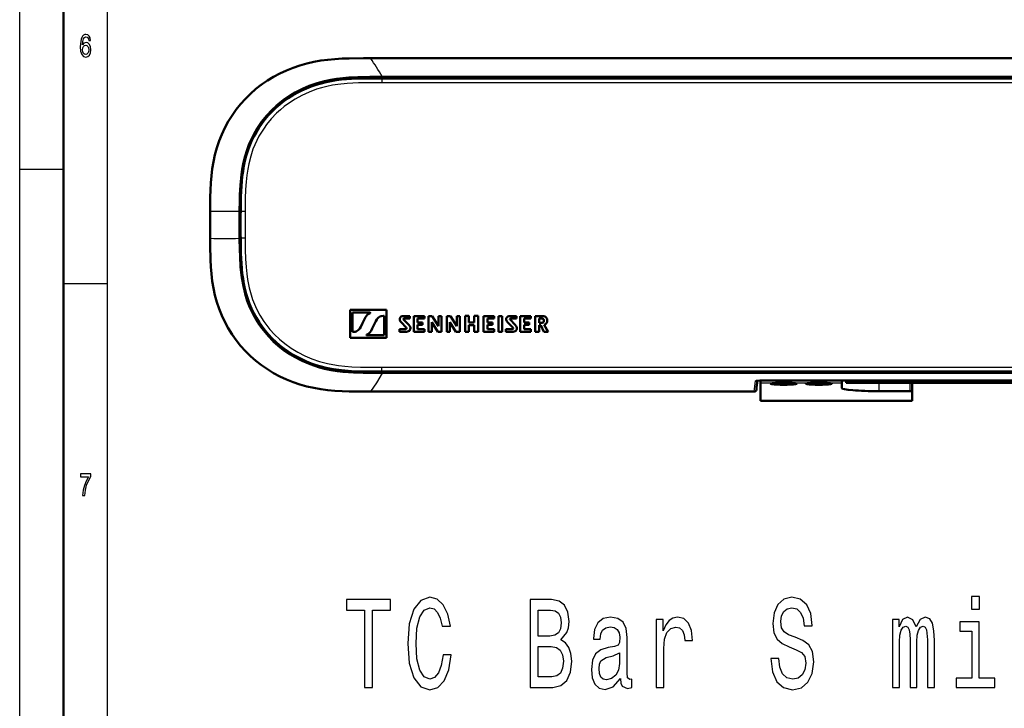
# Model space of a CAD drawing. Extents: x 0 to 841, y 0 to 594.
# Drawn here: x 0 to 112, y 236 to 314 of the extents above; entities that cross this region are included whole.
import ezdxf

# ---------------------------------------------------------------- set-up
doc = ezdxf.new("R2010")
doc.units = 0

msp = doc.modelspace()

# ---------------------------------------------------------------- linework, layer by layer
at = {"color": 7, "lineweight": 25}
for p, q in [((0, 0), (0, 594)), ((10, 10), (10, 584)), ((39.989014, 309.654236), (228.394592, 309.654327)), ((41.290421, 307.478668), (41.291336, 307.553345)), ((227.091949, 307.478729), (41.290421, 307.478668)), ((227.091965, 307.553406), (41.291336, 307.553314)), ((41.26458, 307.361908), (41.26458, 306.861908)), ((227.088699, 306.861969), (41.26458, 306.861908)), ((0, 297), (5, 297)), ((21.707863, 292.188904), (21.708458, 292.188904)), ((25.06562, 292.188232), (24.991318, 292.189026)), ((25.685593, 292.181824), (25.185623, 292.187134)), ((21.707863, 289.135071), (21.708458, 289.135071)), ((25.06562, 289.135742), (24.991318, 289.134949)), ((25.685585, 289.142365), (25.185616, 289.137024)), ((5, 284), (10, 284)), ((41.264565, 274.462067), (227.08847, 274.462006)), ((41.264565, 273.962067), (41.264565, 274.462067)), ((41.290421, 273.845306), (227.091949, 273.845245)), ((41.291336, 273.77063), (227.091965, 273.770569)), ((84.345825, 272.937744), (184.037781, 272.937683)), ((84.345825, 272.93692), (84.345825, 272.937744)), ((84.441803, 272.668915), (86.237648, 272.668915)), ((87.895958, 272.668915), (90.237648, 272.668915)), ((91.895958, 272.668915), (93.691803, 272.668915)), ((83.70118, 271.669708), (39.989014, 271.669739)), ((97.941803, 271.727417), (97.941803, 272.661987)), ((101.441803, 272.661987), (101.441803, 271.727417)), ((101.691803, 270.624451), (84.441803, 270.624451))]:
    msp.add_line(p, q, dxfattribs=at)
at = {"color": 7, "lineweight": 50}
for p, q in [((5, 5), (5, 589)), ((39.989021, 309.65448), (228.394592, 309.654541)), ((227.088699, 307.361969), (41.26458, 307.361908)), ((41.819, 280.976746), (37.642624, 280.976746)), ((37.642624, 280.976746), (37.642624, 277.7995)), ((37.942619, 278.471039), (37.942619, 280.676727)), ((37.942619, 280.676727), (39.9245, 280.676727)), ((41.818985, 277.7995), (41.819, 280.976746)), ((39.276558, 279.919861), (39.072624, 279.466461)), ((41.518997, 280.305176), (41.51899, 278.099487)), ((43.472633, 279.580383), (44.058014, 278.967224)), ((44.479614, 280.286285), (43.700722, 280.286285)), ((44.348289, 279.272034), (43.756226, 279.877014)), ((43.822189, 280.008942), (44.479614, 280.008942)), ((44.479614, 280.008942), (44.479614, 280.286285)), ((46.116318, 280.286285), (44.90686, 280.286285)), ((44.90686, 280.286285), (44.90686, 278.489136)), ((45.349098, 279.540924), (45.349098, 280.009003)), ((45.349098, 280.009003), (46.116318, 280.009003)), ((45.922531, 279.540924), (45.349098, 279.540924)), ((45.922531, 279.27066), (45.922531, 279.540924)), ((46.116318, 280.009003), (46.116318, 280.286285)), ((47.014992, 280.286255), (46.60672, 280.286255)), ((46.60672, 280.286255), (46.606873, 278.489105)), ((46.954193, 278.489105), (46.954185, 279.586273)), ((46.954185, 279.586273), (47.637917, 278.489105)), ((47.732819, 279.133759), (47.014992, 280.286255)), ((47.732834, 280.286255), (47.732819, 279.133759)), ((48.080139, 280.286255), (47.732834, 280.286255)), ((48.080139, 278.489105), (48.080139, 280.286255)), ((49.092216, 280.286224), (48.683945, 280.286224)), ((48.683945, 280.286224), (48.684097, 278.489075)), ((49.031418, 278.489075), (49.03141, 279.586243)), ((49.03141, 279.586243), (49.715141, 278.489075)), ((49.810043, 279.133728), (49.092216, 280.286224)), ((49.810059, 280.286224), (49.810043, 279.133728)), ((50.157364, 280.286224), (49.810059, 280.286224)), ((50.157364, 278.489075), (50.157364, 280.286224)), ((51.202095, 280.287262), (50.761169, 280.287262)), ((50.761169, 280.287262), (50.761169, 278.489929)), ((51.202095, 279.550293), (51.202095, 280.287262)), ((51.806885, 279.550293), (51.202095, 279.550293)), ((52.250206, 280.287262), (51.806885, 280.287262)), ((51.806885, 280.287262), (51.806885, 279.550293)), ((52.250206, 278.489929), (52.250206, 280.287262)), ((54.063469, 280.286285), (52.854012, 280.286285)), ((52.854012, 280.286285), (52.854012, 278.489136)), ((53.296242, 279.540924), (53.296242, 280.009003)), ((53.296242, 280.009003), (54.063469, 280.009003)), ((53.869682, 279.540924), (53.296242, 279.540924)), ((53.869682, 279.27066), (53.869682, 279.540924)), ((54.063469, 280.009003), (54.063469, 280.286285)), ((55.000755, 280.286316), (54.558525, 280.286316)), ((54.558525, 280.286316), (54.558525, 278.488983)), ((55.000755, 278.488983), (55.000755, 280.286316)), ((55.604958, 279.580414), (56.190338, 278.967285)), ((56.611938, 280.286346), (55.833046, 280.286346)), ((56.480614, 279.272095), (55.88855, 279.877075)), ((55.954514, 280.009003), (56.611938, 280.009003)), ((56.611938, 280.009003), (56.611938, 280.286346)), ((58.254066, 280.286285), (57.044609, 280.286285)), ((57.044609, 280.286285), (57.044609, 278.489136)), ((57.486847, 279.540924), (57.486847, 280.009003)), ((57.486847, 280.009003), (58.254066, 280.009003)), ((58.06028, 279.540924), (57.486847, 279.540924)), ((58.06028, 279.27066), (58.06028, 279.540924)), ((58.254066, 280.009003), (58.254066, 280.286285)), ((59.555031, 280.286255), (58.749138, 280.286255)), ((58.749138, 280.286255), (58.749138, 278.489014)), ((59.190208, 279.497986), (59.190208, 280.008972)), ((59.190208, 280.008972), (59.464035, 280.008789)), ((59.458771, 279.497986), (59.190208, 279.497986)), ((40.185043, 278.856323), (40.387466, 279.306458)), ((43.992096, 278.789032), (43.267937, 278.789032)), ((43.267937, 278.789032), (43.267937, 278.489075)), ((43.267937, 278.489075), (44.093811, 278.489075)), ((44.90686, 278.489136), (46.130066, 278.489136)), ((45.349083, 278.789032), (45.349106, 279.27066)), ((46.130074, 278.789032), (45.349083, 278.789032)), ((45.349106, 279.27066), (45.922531, 279.27066)), ((46.130066, 278.489136), (46.130074, 278.789032)), ((46.606873, 278.489105), (46.954193, 278.489105)), ((47.637917, 278.489105), (48.080139, 278.489105)), ((48.684097, 278.489075), (49.031418, 278.489075)), ((49.715141, 278.489075), (50.157364, 278.489075)), ((50.761169, 278.489929), (51.202095, 278.489929)), ((51.202095, 278.489929), (51.202103, 279.256836)), ((51.202103, 279.256836), (51.806908, 279.256836)), ((51.806908, 279.256836), (51.806885, 278.489929)), ((51.806885, 278.489929), (52.250206, 278.489929)), ((52.854012, 278.489136), (54.077217, 278.489136)), ((53.296234, 278.789032), (53.296257, 279.27066)), ((54.077225, 278.789032), (53.296234, 278.789032)), ((53.296257, 279.27066), (53.869682, 279.27066)), ((54.077217, 278.489136), (54.077225, 278.789032)), ((54.558525, 278.488983), (55.000755, 278.488983)), ((56.12442, 278.789062), (55.400261, 278.789062)), ((55.400261, 278.789062), (55.400261, 278.489136)), ((55.400261, 278.489136), (56.226135, 278.489136)), ((57.044609, 278.489136), (58.267822, 278.489136)), ((57.486839, 278.789032), (57.486855, 279.27066)), ((58.26783, 278.789032), (57.486839, 278.789032)), ((57.486855, 279.27066), (58.06028, 279.27066)), ((58.267822, 278.489136), (58.26783, 278.789032)), ((58.749138, 278.489014), (59.19062, 278.489014)), ((59.19062, 278.489014), (59.190208, 279.226807)), ((59.190208, 279.226807), (59.38382, 279.226807)), ((59.38382, 279.226807), (59.728905, 278.489014)), ((59.728905, 278.489014), (60.209282, 278.489014)), ((60.209282, 278.489014), (59.777199, 279.278351)), ((37.642624, 277.7995), (41.818985, 277.7995)), ((41.51899, 278.099487), (39.537064, 278.099487)), ((41.264565, 273.962067), (227.08847, 273.962006)), ((83.928711, 272.916199), (84.345825, 272.93692)), ((84.345825, 272.93692), (184.037781, 272.936859)), ((84.441803, 272.93692), (84.441803, 272.668915)), ((84.441803, 270.624451), (84.441803, 272.668915)), ((93.691803, 272.668915), (93.691803, 272.93692)), ((93.691803, 272.668915), (93.691803, 272.060852)), ((94.191803, 272.93692), (94.191803, 272.661987)), ((83.70118, 271.669495), (39.989021, 271.669495)), ((88.0159, 272.661987), (86.117706, 272.661987)), ((92.0159, 272.661987), (90.117706, 272.661987)), ((100.362648, 272.661987), (94.191803, 272.661987)), ((97.941803, 271.727417), (101.441803, 271.727417)), ((102.516777, 272.661987), (99.866806, 272.661987)), ((101.191803, 272.661987), (100.358444, 272.661987)), ((102.021194, 272.661987), (101.191803, 272.661987)), ((101.691803, 272.661987), (101.691803, 271.707794)), ((101.691803, 270.624451), (101.691803, 271.707794)), ((104.362648, 272.661987), (102.020958, 272.661987)), ((106.516777, 272.661987), (103.866806, 272.661987)), ((105.191803, 272.661987), (104.358444, 272.661987)), ((106.021194, 272.661987), (105.191803, 272.661987)), ((162.36264, 272.661987), (106.020958, 272.661987)), ((84.441803, 270.624451), (84.441803, 270.603668)), ((101.691803, 270.603668), (84.441803, 270.603668)), ((101.691803, 270.603668), (101.691803, 270.624451))]:
    msp.add_line(p, q, dxfattribs=at)
at = {"color": 7, "lineweight": 25}
for points in [[(8.087896, 311.676514), (8.041354, 311.968323), (7.933573, 312.184448), (7.767003, 312.32135), (7.551441, 312.368164), (7.406916, 312.342957), (7.281988, 312.274506), (7.171758, 312.162842), (7.078674, 312.004333), (7.005187, 311.806213), (6.951297, 311.56485), (6.917003, 311.280273), (6.907205, 310.959656), (6.946398, 310.448151), (7.066426, 310.077118), (7.259942, 309.85376), (7.524496, 309.778107), (7.762104, 309.842957), (7.943372, 310.012268), (8.060951, 310.278839), (8.102593, 310.617462), (8.060951, 310.959656), (7.948271, 311.222626), (7.774352, 311.388336), (7.55879, 311.445984), (7.326081, 311.373932), (7.152161, 311.16861), (7.188905, 311.56485), (7.267291, 311.849426), (7.38732, 312.018738), (7.55389, 312.076385), (7.676369, 312.047577), (7.769452, 311.971924), (7.830691, 311.845825), (7.862536, 311.676514)], [(7.864985, 310.613861), (7.83804, 310.386902), (7.769452, 310.213989), (7.659222, 310.098724), (7.522046, 310.062683), (7.377522, 310.098724), (7.267291, 310.210388), (7.196254, 310.383301), (7.174207, 310.61026), (7.198703, 310.833588), (7.267291, 311.002899), (7.379971, 311.110962), (7.531844, 311.150604), (7.664121, 311.110962), (7.769452, 311.0065), (7.83804, 310.837189)], [(7.15951, 259.850159), (7.406916, 259.850159), (7.487752, 260.44455), (7.629827, 260.999298), (7.830691, 261.514435), (8.092795, 261.997131), (8.092795, 262.296112), (6.926801, 262.296112), (6.926801, 261.968323), (7.857637, 261.968323), (7.588184, 261.481995), (7.38487, 260.974091), (7.242795, 260.433746)], [(48.24472, 241.694931), (48.048756, 240.484558), (47.72541, 239.62001), (47.274693, 239.086868), (46.745586, 238.913956), (46.108696, 239.173325), (45.608986, 239.951416), (45.275845, 241.219437), (45.168064, 242.977356), (45.275845, 244.720871), (45.59919, 246.003296), (46.0989, 246.781387), (46.745586, 247.055161), (47.215904, 246.911072), (47.61763, 246.507614), (47.931175, 245.859207), (48.146736, 244.965836), (49.077576, 244.965836), (48.783627, 246.334702), (48.274117, 247.372162), (47.578438, 248.020584), (46.745586, 248.251129), (45.70697, 247.8909), (44.913307, 246.882248), (44.403801, 245.225189), (44.227432, 242.977356), (44.403801, 240.729523), (44.913307, 239.072464), (45.70697, 238.049408), (46.745586, 237.703583), (47.656826, 237.977356), (48.391693, 238.741043), (48.911003, 239.994644), (49.185356, 241.694931)], [(86.500626, 241.277069), (85.608986, 241.277069), (85.804947, 239.749695), (86.294861, 238.625778), (87.049332, 237.948532), (88.068352, 237.703583), (89.077576, 237.934128), (89.832039, 238.56813), (90.312157, 239.562378), (90.488525, 240.873611), (90.341553, 242.055161), (89.930023, 242.818848), (89.263741, 243.323181), (88.372101, 243.697815), (87.607834, 243.971588), (87.108124, 244.288589), (86.823975, 244.749695), (86.735786, 245.470154), (86.823975, 246.118561), (87.078728, 246.608475), (87.470657, 246.939896), (88.009567, 247.055161), (88.558266, 246.911072), (88.989388, 246.522018), (89.273544, 245.873611), (89.410713, 244.994644), (90.302353, 244.994644), (90.302353, 245.023468), (90.145584, 246.37793), (89.685066, 247.386581), (88.959991, 248.020584), (87.980164, 248.236725), (87.098328, 248.020584), (86.412445, 247.41539), (85.971527, 246.47879), (85.814751, 245.268417), (85.942123, 244.187729), (86.314461, 243.452866), (86.902359, 242.962952), (87.705811, 242.588303), (88.499481, 242.256897), (89.097168, 241.939896), (89.459702, 241.47879), (89.587082, 240.729523), (89.469505, 239.965836), (89.165756, 239.389465), (88.705238, 239.029236), (88.107544, 238.913956), (87.441261, 239.072464), (86.931747, 239.533554), (86.608414, 240.282837)], [(109.381317, 248.323181), (108.470078, 248.323181), (108.470078, 246.882248), (109.381317, 246.882248)], [(39.308121, 237.977356), (40.209564, 237.977356), (40.209564, 246.766983), (42.2672, 246.766983), (42.2672, 247.977356), (37.240688, 247.977356), (37.240688, 246.766983), (39.308121, 246.766983)], [(61.679302, 243.380814), (62.365181, 244.216553), (62.54155, 244.778503), (62.600342, 245.470154), (62.472961, 246.550842), (62.090828, 247.328934), (61.473541, 247.804443), (60.61129, 247.977356), (58.191116, 247.977356), (58.191116, 237.977356), (60.748466, 237.977356), (61.659706, 238.179092), (62.335785, 238.769867), (62.757111, 239.706467), (62.904087, 240.974472), (62.815903, 241.824615), (62.580742, 242.53067), (62.198612, 243.049408)], [(60.425125, 243.827499), (59.09256, 243.827499), (59.09256, 246.781387), (60.50351, 246.781387), (61.032616, 246.694931), (61.404953, 246.435562), (61.63031, 245.988876), (61.708698, 245.326065), (61.620514, 244.663239), (61.385353, 244.202133), (60.983627, 243.913956)], [(68.450485, 238.986008), (68.450485, 238.94278), (68.499474, 238.452866), (68.646454, 238.10704), (69.263741, 237.833267), (69.743858, 237.948532), (69.743858, 238.92836), (69.538094, 238.885132), (69.263741, 239.072464), (69.214752, 239.648819), (69.214752, 243.654587), (69.097168, 244.677643), (68.754227, 245.398102), (68.15654, 245.830383), (67.313889, 245.988876), (66.490829, 245.815979), (65.883339, 245.326065), (65.501205, 244.562378), (65.373825, 243.553726), (65.373825, 243.46727), (66.147888, 243.46727), (66.216476, 244.072464), (66.432037, 244.50473), (66.784775, 244.764099), (67.284492, 244.86496), (67.764603, 244.792923), (68.107544, 244.576782), (68.313309, 244.202133), (68.381897, 243.683411), (68.342705, 243.078217), (68.185928, 242.77562), (67.793999, 242.631531), (67.059128, 242.516266), (66.216476, 242.256897), (65.618782, 241.795807), (65.266045, 241.075333), (65.158264, 240.009064), (65.256248, 239.058044), (65.559998, 238.35199), (66.049911, 237.905304), (66.72599, 237.746811), (67.63723, 238.049408)], [(72.546738, 237.977356), (73.408981, 237.977356), (73.408981, 242.400986), (73.497169, 243.46727), (73.761719, 244.230957), (74.192848, 244.692047), (74.770943, 244.850555), (75.202072, 244.749695), (75.525414, 244.461502), (75.721375, 243.971588), (75.789963, 243.308762), (76.66201, 243.308762), (76.544434, 244.475922), (76.221085, 245.311646), (75.682182, 245.815979), (74.947311, 245.988876), (74.447601, 245.873611), (74.016479, 245.585419), (73.634346, 245.095505), (73.330597, 244.432693), (73.330597, 245.715103), (72.546738, 245.715103)], [(99.474693, 237.977356), (100.268356, 237.977356), (100.268356, 243.150269), (100.317345, 243.92836), (100.464317, 244.490326), (100.689682, 244.821732), (100.983627, 244.951416), (101.218788, 244.836151), (101.375557, 244.547958), (101.453941, 244.058044), (101.483337, 243.409637), (101.483337, 237.977356), (102.228004, 237.977356), (102.228004, 243.150269), (102.277, 243.913956), (102.423973, 244.475922), (102.659134, 244.821732), (102.953079, 244.951416), (103.18824, 244.836151), (103.345009, 244.547958), (103.442993, 243.409637), (103.442993, 237.977356), (104.236656, 237.977356), (104.236656, 243.323181), (104.18766, 244.432693), (104.030891, 245.282837), (103.717346, 245.801559), (103.207832, 245.988876), (102.610138, 245.700699), (102.14962, 244.86496), (101.787086, 245.686295), (101.179588, 245.988876), (100.621094, 245.700699), (100.238953, 244.893784), (100.238953, 245.715103), (99.474693, 245.715103)], [(109.351921, 239.04364), (109.351921, 245.45575), (107.137512, 245.45575), (107.137512, 244.375046), (108.489677, 244.375046), (108.489677, 239.04364), (106.72599, 239.04364), (106.72599, 237.977356), (111.135208, 237.977356), (111.135208, 239.04364)], [(60.640686, 239.173325), (59.09256, 239.173325), (59.09256, 242.617126), (60.552502, 242.617126), (61.169792, 242.516266), (61.610714, 242.213669), (61.875267, 241.694931), (61.963455, 240.945648), (61.875267, 240.153152), (61.63031, 239.605591), (61.218784, 239.274185)], [(68.352501, 240.686295), (68.234924, 239.937012), (67.921379, 239.360641), (67.451065, 238.986008), (66.872963, 238.856323), (66.500626, 238.92836), (66.236076, 239.158905), (66.069504, 239.562378), (66.020515, 240.124329), (66.059708, 240.628647), (66.216476, 240.988876), (66.843567, 241.392334), (67.63723, 241.565247), (68.352501, 241.911072)]]:
    msp.add_lwpolyline(points, close=True, dxfattribs=at)
at = {"color": 7, "lineweight": 50}
for points in [[(21.707863, 292.188904), (21.722244, 293.814026), (21.745476, 294.627167), (21.787689, 295.439972), (21.854218, 296.251587), (21.95079, 297.060669), (22.082649, 297.865204), (22.25428, 298.662567), (22.469101, 299.449677), (22.727715, 300.223572), (23.030014, 300.981506), (23.375954, 301.720673), (23.765587, 302.437866), (24.198013, 303.130127), (24.670792, 303.795319), (25.181587, 304.431732), (25.728508, 305.037415), (26.310036, 305.610016), (26.924156, 306.14743), (27.568184, 306.648499), (28.23938, 307.112396), (28.935509, 307.537994), (29.654533, 307.923767), (30.394226, 308.268097), (31.151703, 308.571075), (31.92411, 308.833221), (32.708969, 309.055023), (33.503952, 309.236847), (34.306602, 309.3797), (35.114441, 309.486847), (35.925415, 309.562653), (36.737976, 309.61203), (37.551102, 309.640533), (39.176941, 309.655518), (39.989014, 309.65448)], [(41.26458, 307.361908), (39.549042, 307.359863), (38.396759, 307.336273), (37.238449, 307.272095), (36.65773, 307.217865), (36.077026, 307.144989), (35.497498, 307.050812), (34.921028, 306.933441), (34.349121, 306.791626), (33.783501, 306.624695), (33.225449, 306.432343), (32.676422, 306.214142), (32.137993, 305.970093), (31.61174, 305.700439), (31.099213, 305.406067), (30.601212, 305.087799), (30.118797, 304.746155), (29.653046, 304.3815), (29.205452, 303.994293), (28.777435, 303.585175), (28.370392, 303.155365), (27.98513, 302.705841), (27.622643, 302.237488), (27.284088, 301.750916), (26.971024, 301.247162), (26.684753, 300.727509), (26.426109, 300.194031), (26.195221, 299.648468), (25.992088, 299.092438), (25.816643, 298.527435), (25.668724, 297.955536), (25.54689, 297.379181), (25.448944, 296.800323), (25.371956, 296.220581), (25.269012, 295.061798), (25.215797, 293.907227), (25.185623, 292.187134)], [(39.989021, 271.669495), (38.364227, 271.670776), (37.551102, 271.683441), (36.737976, 271.711945), (35.925415, 271.761322), (35.114426, 271.837128), (34.30658, 271.944275), (33.503914, 272.087189), (32.7089, 272.268921), (31.924057, 272.490784), (31.151649, 272.75293), (30.39418, 273.055878), (29.654503, 273.400299), (28.935448, 273.78598), (28.239349, 274.211609), (27.568138, 274.675507), (26.924133, 275.176575), (26.309975, 275.713989), (25.728477, 276.286591), (25.181557, 276.892273), (24.670769, 277.528687), (24.197983, 278.193909), (23.765556, 278.886108), (23.375946, 279.603363), (23.029984, 280.342529), (22.727699, 281.100494), (22.469055, 281.874359), (22.254311, 282.661438), (22.082634, 283.458801), (21.950798, 284.263306), (21.854218, 285.072388), (21.787689, 285.884033), (21.745476, 286.696808), (21.712143, 288.322815), (21.707863, 289.135071)], [(25.185616, 289.137024), (25.21579, 287.416962), (25.26899, 286.26239), (25.371933, 285.103607), (25.448921, 284.523834), (25.546852, 283.944977), (25.668686, 283.368591), (25.816597, 282.796722), (25.992043, 282.231689), (26.195168, 281.675629), (26.426064, 281.130066), (26.684669, 280.596619), (26.970924, 280.076965), (27.283981, 279.573212), (27.622513, 279.086639), (27.984985, 278.618286), (28.370255, 278.168762), (28.77729, 277.738953), (29.205307, 277.329803), (29.652901, 276.942596), (30.118645, 276.577911), (30.601067, 276.236298), (31.099068, 275.917999), (31.611603, 275.623627), (32.137848, 275.353943), (32.676292, 275.109894), (33.225327, 274.891693), (33.783379, 274.69931), (34.349007, 274.532379), (34.920937, 274.390564), (35.497406, 274.273193), (36.076927, 274.179016), (36.657646, 274.10614), (37.818214, 274.013367), (38.973648, 273.972107), (40.694519, 273.961487), (41.264565, 273.962067)], [(39.934128, 280.624603), (39.786552, 280.551575), (39.653008, 280.454224), (39.521385, 280.321167), (39.41095, 280.170319), (39.276558, 279.919861)], [(39.072624, 279.466461), (38.875748, 279.06662), (38.762794, 278.877472), (38.698853, 278.788391), (38.586403, 278.667938), (38.464851, 278.58078), (38.328468, 278.518982), (38.224693, 278.491882), (38.009682, 278.47171), (37.942619, 278.471039)], [(40.387466, 279.306458), (40.58345, 279.705231), (40.696327, 279.894989), (40.760216, 279.984558), (40.87236, 280.105774), (40.993744, 280.193695), (41.130173, 280.256256), (41.233582, 280.283691), (41.448029, 280.304413), (41.518997, 280.305176)], [(43.700722, 280.286285), (43.592484, 280.271667), (43.490906, 280.229248), (43.407921, 280.164551), (43.345764, 280.079407), (43.316566, 280.006042), (43.306046, 279.928619)], [(43.306046, 279.928619), (43.311638, 279.84906), (43.369194, 279.702454), (43.472633, 279.580383)], [(43.756226, 279.877014), (43.743309, 279.896942), (43.737404, 279.920563), (43.747543, 279.968231), (43.784081, 280.000061), (43.822189, 280.008942)], [(55.833046, 280.286346), (55.724808, 280.271729), (55.62323, 280.229309), (55.540245, 280.164612), (55.478088, 280.079437), (55.448891, 280.006073), (55.43837, 279.92865)], [(55.43837, 279.92865), (55.443962, 279.849121), (55.501518, 279.702484), (55.604958, 279.580414)], [(55.88855, 279.877075), (55.875633, 279.897003), (55.869728, 279.920624), (55.879868, 279.968292), (55.916412, 280.000092), (55.954514, 280.009003)], [(59.458771, 279.497986), (59.544136, 279.506409), (59.624146, 279.536499), (59.687103, 279.589081), (59.728371, 279.6604), (59.745384, 279.753479)], [(59.745384, 279.753479), (59.731934, 279.836456), (59.692871, 279.911072), (59.631096, 279.966919), (59.554222, 279.998749), (59.464035, 280.008789)], [(59.555031, 280.286255), (59.749161, 280.261047), (59.841965, 280.228088), (59.926788, 280.179932), (60.009354, 280.103241), (60.069656, 280.007172), (60.110001, 279.888733), (60.123627, 279.765259)], [(39.527466, 278.151611), (39.675011, 278.224609), (39.808525, 278.321869), (39.940117, 278.454895), (40.050522, 278.605652), (40.185043, 278.856323)], [(44.058014, 278.967224), (44.094147, 278.904053), (44.095535, 278.871887), (44.085449, 278.8414), (44.057869, 278.811371), (43.992096, 278.789032)], [(44.093811, 278.489075), (44.208466, 278.503937), (44.316803, 278.546539), (44.406136, 278.610626), (44.474922, 278.695435), (44.51799, 278.796631), (44.533211, 278.911438)], [(44.533211, 278.911438), (44.525116, 278.994659), (44.458702, 279.14621), (44.348289, 279.272034)], [(56.190338, 278.967285), (56.226471, 278.904083), (56.227859, 278.871918), (56.217773, 278.841431), (56.190193, 278.811432), (56.12442, 278.789062)], [(56.226135, 278.489136), (56.340797, 278.503998), (56.449135, 278.54657), (56.53846, 278.610657), (56.607246, 278.695496), (56.650314, 278.796661), (56.665535, 278.911499)], [(56.665535, 278.911499), (56.65744, 278.99472), (56.591026, 279.146271), (56.480614, 279.272095)], [(87.89595, 272.668915), (87.253693, 272.698059), (86.89357, 272.698334), (86.237656, 272.668915)], [(91.89595, 272.668915), (91.253693, 272.698059), (90.89357, 272.698334), (90.237656, 272.668915)], [(101.191803, 272.674561), (100.582275, 272.665039), (100.362648, 272.661987)], [(102.020958, 272.661987), (101.286026, 272.674255), (101.191803, 272.674561)], [(105.191803, 272.674561), (104.582275, 272.665039), (104.362648, 272.661987)], [(106.020958, 272.661987), (105.286026, 272.674255), (105.191803, 272.674561)]]:
    msp.add_lwpolyline(points, dxfattribs=at)
at = {"color": 7, "lineweight": 25}
for points in [[(21.708458, 292.188904), (21.719704, 293.633972), (21.73645, 294.354462), (21.788231, 295.438873), (21.889023, 296.570984), (22.052437, 297.697083), (22.161758, 298.255341), (22.291321, 298.80899), (22.534698, 299.658325), (22.829369, 300.491241), (23.175201, 301.304291), (23.572212, 302.093719), (24.003693, 302.829468), (24.481331, 303.537689), (25.00161, 304.21521), (25.561203, 304.858826), (26.063148, 305.37442), (26.59111, 305.86322), (27.1436, 306.324219), (27.965088, 306.928986), (28.826805, 307.474548), (29.724892, 307.958282), (30.639305, 308.371002), (31.580666, 308.721863), (32.542633, 309.011261), (33.519325, 309.239655), (34.190903, 309.361176), (34.867149, 309.457367), (35.617561, 309.537018), (36.369194, 309.592285), (37.578934, 309.640961), (38.379066, 309.653076), (39.989014, 309.654236)], [(41.291336, 307.553375), (40.794769, 307.553864), (39.915863, 307.553619), (38.528801, 307.532318), (37.500801, 307.483459), (36.810539, 307.426605), (36.113808, 307.343994), (35.407722, 307.229614), (34.703812, 307.080139), (33.85363, 306.847778), (32.945457, 306.531311), (32.268501, 306.244415), (31.813751, 306.024628), (31.367332, 305.786072), (30.847984, 305.478302), (30.180779, 305.030975), (29.628105, 304.610657), (29.179893, 304.231445), (28.749702, 303.830261), (28.108696, 303.152252), (27.522453, 302.427948), (26.99334, 301.657593), (26.596016, 300.975037), (26.330299, 300.448334), (26.093758, 299.914917), (25.830879, 299.221008), (25.61068, 298.51239), (25.3992, 297.634399), (25.286263, 297.018372), (25.197662, 296.3992), (25.083855, 295.205627), (25.027687, 294.102875), (25.009903, 293.466553), (24.991318, 292.189026)], [(41.290421, 307.478668), (40.874512, 307.479034), (39.676941, 307.477692), (38.857338, 307.466309), (37.670967, 307.419373), (37.058571, 307.374695), (36.434799, 307.310303), (35.557167, 307.180878), (34.67775, 306.997101), (34.103516, 306.844574), (33.544144, 306.669556), (32.980194, 306.464691), (32.425552, 306.233582), (31.876343, 305.972748), (31.339706, 305.684967), (30.818916, 305.371918), (30.310661, 305.031921), (29.819672, 304.667572), (29.130402, 304.086945), (28.486565, 303.456635), (27.960915, 302.864227), (27.475456, 302.238434), (27.033493, 301.581635), (26.59726, 300.81839), (26.220352, 300.023865), (25.998566, 299.469086), (25.804688, 298.904633), (25.640572, 298.338409), (25.50071, 297.756165), (25.382736, 297.144897), (25.289703, 296.532166), (25.212692, 295.860474), (25.124771, 294.641602), (25.104385, 294.168549), (25.075394, 292.982605), (25.06562, 292.188232)], [(41.26458, 306.861908), (39.772758, 306.861389), (38.616661, 306.843048), (37.320885, 306.777008), (36.266068, 306.666504), (35.631821, 306.566986), (35.002182, 306.439148), (34.407135, 306.289062), (33.817444, 306.109985), (32.977844, 305.79834), (32.161591, 305.424133), (31.378227, 304.990479), (30.62912, 304.499176), (30.156288, 304.144958), (29.704926, 303.769836), (29.276367, 303.375122), (28.671371, 302.741699), (28.145058, 302.101196), (27.842613, 301.684875), (27.546265, 301.232697), (27.269203, 300.760223), (27.016365, 300.273834), (26.786598, 299.77243), (26.587166, 299.27417), (26.323326, 298.480011), (26.104057, 297.612213), (25.986732, 296.998413), (25.889114, 296.332092), (25.809372, 295.578369), (25.749298, 294.711792), (25.709602, 293.680389), (25.685593, 292.181824)], [(39.989014, 271.669739), (38.526581, 271.669922), (37.514481, 271.684601), (36.953568, 271.70282), (35.746216, 271.775879), (35.092201, 271.839905), (34.425827, 271.926544), (33.723892, 272.044403), (33.018112, 272.193573), (32.546715, 272.311584), (31.668182, 272.572998), (30.798035, 272.888824), (29.972603, 273.246368), (29.204048, 273.6362), (28.496689, 274.048492), (27.641792, 274.622406), (26.818428, 275.265289), (26.174614, 275.84198), (25.568802, 276.45694), (25.146484, 276.934448), (24.750641, 277.424896), (24.380424, 277.928253), (24.034615, 278.445648), (23.599503, 279.18045), (23.22068, 279.922455), (22.963318, 280.500702), (22.630104, 281.377625), (22.344177, 282.313019), (22.144028, 283.152618), (21.996948, 283.958008), (21.891006, 284.735687), (21.793282, 285.809784), (21.731689, 287.129608), (21.711044, 288.59964), (21.708458, 289.135071)], [(24.991318, 289.134949), (25.011505, 287.78595), (25.031578, 287.114441), (25.103493, 285.854309), (25.161606, 285.234222), (25.238472, 284.619446), (25.411743, 283.629181), (25.608727, 282.818604), (25.858093, 282.024719), (26.160095, 281.252136), (26.513596, 280.505341), (26.899361, 279.818359), (27.213242, 279.330017), (27.55043, 278.858765), (27.920044, 278.392517), (28.315315, 277.941589), (28.854271, 277.392578), (29.427383, 276.878571), (30.031853, 276.40152), (30.764526, 275.898315), (31.281715, 275.586334), (31.983635, 275.214569), (32.172066, 275.124268), (33.06636, 274.746185), (33.578552, 274.56427), (34.139053, 274.391602), (34.698441, 274.245117), (35.450233, 274.086517), (36.16143, 273.97345), (36.841248, 273.894348), (37.457306, 273.843506), (38.029877, 273.810822), (39.128578, 273.77771), (40.44545, 273.769714), (41.291336, 273.770599)], [(25.06562, 289.135742), (25.087669, 287.709717), (25.110321, 287.002197), (25.160759, 286.083954), (25.228249, 285.309692), (25.324142, 284.546387), (25.434654, 283.892395), (25.573502, 283.250122), (25.730927, 282.661255), (25.916214, 282.083618), (26.199966, 281.348022), (26.531487, 280.633606), (26.9104, 279.944244), (27.33741, 279.280457), (27.809616, 278.645721), (28.32354, 278.042786), (28.953941, 277.400543), (29.631531, 276.806335), (30.113335, 276.43399), (30.613144, 276.085419), (31.128532, 275.76181), (31.659637, 275.463379), (32.201828, 275.192657), (32.759346, 274.947662), (33.324501, 274.730682), (33.88929, 274.543274), (34.46917, 274.379181), (35.070999, 274.237457), (35.656601, 274.125916), (36.316597, 274.02832), (36.938263, 273.960114), (37.638588, 273.906555), (38.403404, 273.870514), (39.265228, 273.850372), (40.575897, 273.844543), (41.290421, 273.845306)], [(25.685585, 289.142365), (25.705063, 287.83139), (25.739624, 286.805511), (25.79969, 285.860077), (25.876038, 285.098267), (25.968033, 284.43927), (26.148804, 283.511383), (26.371712, 282.682831), (26.540199, 282.178009), (26.752808, 281.631744), (26.98526, 281.114136), (27.367455, 280.38974), (27.820053, 279.671967), (28.156967, 279.207214), (28.522087, 278.754456), (29.047691, 278.176941), (29.610016, 277.638092), (30.20813, 277.138367), (30.933838, 276.615234), (31.696075, 276.148224), (32.490082, 275.740204), (33.311035, 275.393555), (34.182907, 275.099335), (35.068764, 274.869843), (35.690758, 274.746552), (36.342239, 274.647339), (37.038773, 274.570618), (37.850349, 274.51236), (38.825974, 274.475433), (40.022743, 274.461609), (41.264565, 274.462067)], [(41.290421, 273.845306), (41.290413, 273.786652), (41.290901, 273.772156), (41.291336, 273.770599)], [(41.291336, 273.77063), (40.650513, 272.673126), (39.989014, 271.669739)], [(83.844749, 272.897766), (83.845016, 272.898743), (83.846466, 272.900757), (83.849121, 272.90271), (83.857895, 272.906586), (83.947205, 272.921814), (84.345825, 272.937744)]]:
    msp.add_lwpolyline(points, dxfattribs=at)
for centre, radius, start, end in [((21.325592, 296.633118), 22.756831, 28.676607, 34.903185), ((314.137573, 290.661987), 292.433107, 179.700829, 180.299171), ((23.401108, -1566.644043), 1858.833777, 89.950982, 90.052171), ((170.131699, 290.661987), 145.148415, 179.397213, 180.602787), ((170.131805, 290.661987), 145.074215, 179.397213, 180.602787), ((169.932465, 290.662109), 144.254873, 179.39638, 180.00005), ((170.167191, 290.662537), 144.489603, 180.000227, 180.602827), ((23.401184, 2147.959473), 1858.825307, 269.947822, 270.049011), ((16.056412, 280.194672), 68.179888, 352.817143, 353.856183), ((83.84494, 273.148315), 0.250566, 269.955376, 293.79624), ((83.701172, 271.9198), 0.250078, 270.000496, 352.777309)]:
    msp.add_arc(centre, radius, start, end, dxfattribs=at)
at = {"color": 7, "lineweight": 50}
for centre, radius, start, end in [((314.137573, 290.661987), 292.433698, 179.700829, 179.999995), ((169.932373, 290.662109), 144.754777, 179.396367, 180.00005), ((314.137573, 290.661987), 292.433693, 180.000005, 180.299171), ((170.221191, 290.662872), 145.043606, 180.00035, 180.602773), ((39.924324, 280.64975), 0.026799, 291.305851, 89.625469), ((59.607391, 279.766174), 0.51631, 289.193574, 359.898249), ((39.53727, 278.126465), 0.026797, 111.299162, 269.565652), ((18.293465, 280.17569), 66.17682, 352.80594, 353.714099), ((83.700996, 271.919708), 0.250235, 270.042153, 352.803153)]:
    msp.add_arc(centre, radius, start, end, dxfattribs=at)
for centre, major_axis, start_param, end_param in [((87.066803, 272.570862), (1.5, 0), 2.1564818703, 3.062807977), ((87.066803, 272.570862), (1.5, 0), 0.0787846766, 0.9851107833), ((91.066803, 272.570862), (1.5, 0), 2.1564818703, 3.062807977), ((91.066803, 272.570862), (1.5, 0), 0.0787846766, 0.9851107833), ((87.066803, 272.570862), (1.5, 0), 3.062807977, 6.3619699837), ((91.066803, 272.570862), (1.5, 0), 3.062807977, 6.3619699837), ((97.941803, 272.060852), (4.25, 0), 3.1415926536, 4.7123889804), ((101.441803, 271.707794), (-0.25, 0), 3.1415926536, 4.7123889772)]:
    msp.add_ellipse(centre, major_axis=major_axis, ratio=0.078459, start_param=start_param, end_param=end_param, dxfattribs=at)

doc.saveas('drawing.dxf')
